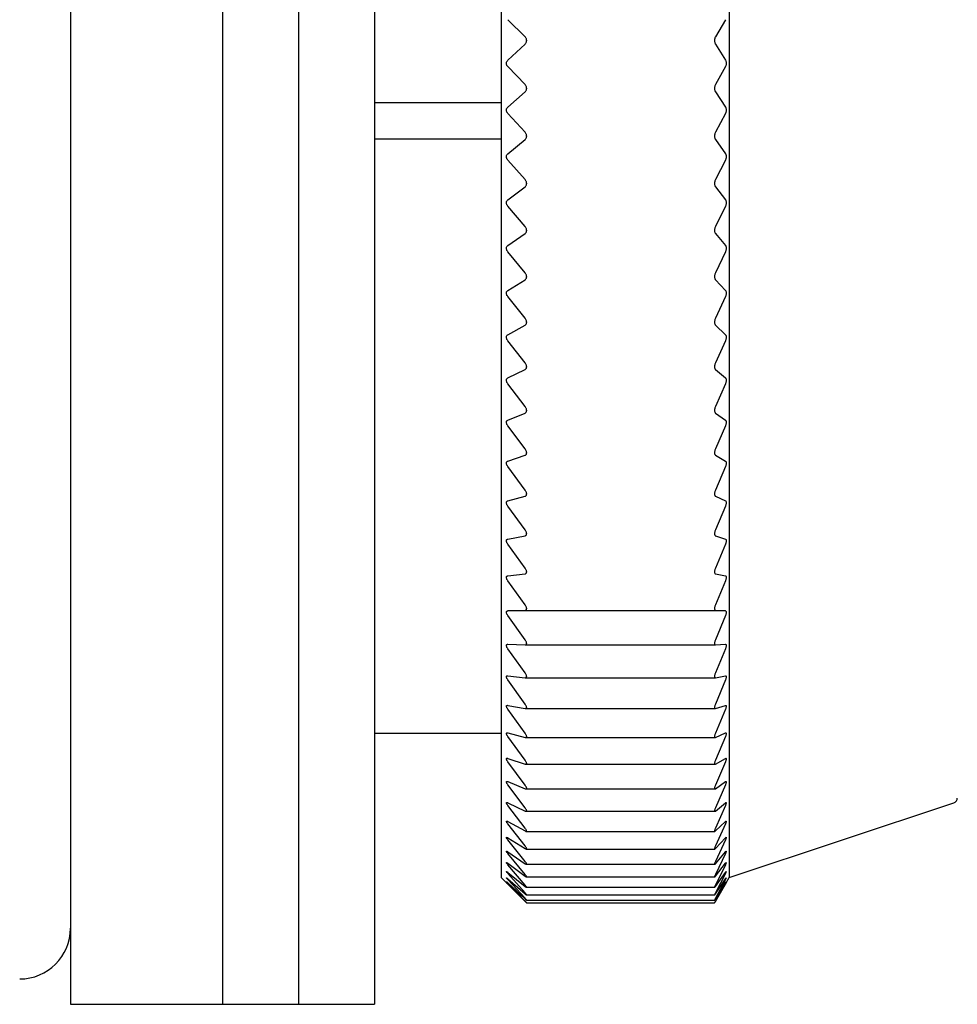
# Model space of a CAD drawing. Units: millimetres. Extents: x -301 to -14, y 16 to 159.
# Drawn here: x -259 to -241, y 119 to 139 of the extents above; entities that cross this region are included whole.
import ezdxf

# ---------------------------------------------------------------- set-up
doc = ezdxf.new("R2010")
doc.units = ezdxf.units.MM
doc.layers.add('中線-ScaleR1', color=3, linetype='Continuous', lineweight=25)

msp = doc.modelspace()

# ---------------------------------------------------------------- linework, layer by layer
at = {"layer": '中線-ScaleR1', "color": 7}
for p, q in [((-249.574, 155.768), (-249.574, 121.768)), ((-245.074, 155.768), (-245.074, 121.768)), ((-258.074, 152.265), (-258.074, 119.268)), ((-255.074, 152.265), (-255.074, 119.268)), ((-255.074, 150.152), (-255.074, 119.268)), ((-253.574, 150.152), (-253.574, 119.268)), ((-252.074, 150.152), (-252.074, 119.268)), ((-249.102, 138.367), (-249.444, 138.704)), ((-245.15, 138.704), (-245.347, 138.367)), ((-249.444, 137.904), (-249.102, 138.222)), ((-249.074, 138.301), (-249.074, 138.287)), ((-245.363, 138.301), (-245.363, 138.287)), ((-245.347, 138.222), (-245.15, 137.904)), ((-249.102, 137.422), (-249.444, 137.777)), ((-245.15, 137.777), (-245.347, 137.422)), ((-249.444, 136.979), (-249.102, 137.278)), ((-249.074, 137.355), (-249.074, 137.341)), ((-245.363, 137.355), (-245.363, 137.341)), ((-245.347, 137.278), (-245.15, 136.979)), ((-252.074, 137.068), (-249.574, 137.068)), ((-249.102, 136.481), (-249.444, 136.852)), ((-245.15, 136.852), (-245.347, 136.481)), ((-252.074, 136.35), (-249.574, 136.35)), ((-249.444, 136.059), (-249.102, 136.337)), ((-249.074, 136.412), (-249.074, 136.398)), ((-245.363, 136.412), (-245.363, 136.398)), ((-245.347, 136.337), (-245.15, 136.059)), ((-249.102, 135.547), (-249.444, 135.934)), ((-245.15, 135.934), (-245.347, 135.547)), ((-249.074, 135.477), (-249.074, 135.463)), ((-245.363, 135.477), (-245.363, 135.463)), ((-249.444, 135.148), (-249.102, 135.404)), ((-245.347, 135.404), (-245.15, 135.148)), ((-249.102, 134.622), (-249.444, 135.023)), ((-245.15, 135.023), (-245.347, 134.622)), ((-249.074, 134.551), (-249.074, 134.538)), ((-245.363, 134.551), (-245.363, 134.538)), ((-249.444, 134.246), (-249.102, 134.481)), ((-245.347, 134.481), (-245.15, 134.246)), ((-249.102, 133.709), (-249.444, 134.124)), ((-245.15, 134.124), (-245.347, 133.709)), ((-249.444, 133.358), (-249.102, 133.57)), ((-249.074, 133.638), (-249.074, 133.624)), ((-245.363, 133.638), (-245.363, 133.624)), ((-245.347, 133.57), (-245.15, 133.358)), ((-249.102, 132.811), (-249.444, 133.238)), ((-245.15, 133.238), (-245.347, 132.811)), ((-249.444, 132.486), (-249.102, 132.675)), ((-249.074, 132.74), (-249.074, 132.726)), ((-245.363, 132.74), (-245.363, 132.726)), ((-245.347, 132.675), (-245.15, 132.486)), ((-249.102, 131.93), (-249.444, 132.368)), ((-245.15, 132.368), (-245.347, 131.93)), ((-249.444, 131.633), (-249.102, 131.797)), ((-249.074, 131.859), (-249.074, 131.846)), ((-245.363, 131.859), (-245.363, 131.846)), ((-245.347, 131.797), (-245.15, 131.633)), ((-249.102, 131.07), (-249.444, 131.517)), ((-245.15, 131.517), (-245.347, 131.07)), ((-249.444, 130.8), (-249.102, 130.94)), ((-249.074, 130.999), (-249.074, 130.986)), ((-245.363, 130.999), (-245.363, 130.986)), ((-245.347, 130.94), (-245.15, 130.8)), ((-249.102, 130.232), (-249.444, 130.688)), ((-245.15, 130.688), (-245.347, 130.232)), ((-249.444, 129.991), (-249.102, 130.106)), ((-249.074, 130.161), (-249.074, 130.149)), ((-245.363, 130.161), (-245.363, 130.149)), ((-245.347, 130.106), (-245.15, 129.991)), ((-249.102, 129.419), (-249.444, 129.882)), ((-245.15, 129.882), (-245.347, 129.419)), ((-249.444, 129.207), (-249.102, 129.297)), ((-249.074, 129.349), (-249.074, 129.337)), ((-245.363, 129.349), (-245.363, 129.337)), ((-245.347, 129.297), (-245.15, 129.207)), ((-249.102, 128.634), (-249.444, 129.102)), ((-245.15, 129.102), (-245.347, 128.634)), ((-249.444, 128.452), (-249.102, 128.516)), ((-249.074, 128.564), (-249.074, 128.553)), ((-245.363, 128.564), (-245.363, 128.553)), ((-245.347, 128.516), (-245.15, 128.452)), ((-249.102, 127.878), (-249.444, 128.35)), ((-245.15, 128.35), (-245.347, 127.878)), ((-249.444, 127.726), (-249.102, 127.765)), ((-249.074, 127.81), (-249.074, 127.798)), ((-245.363, 127.81), (-245.363, 127.798)), ((-245.347, 127.765), (-245.15, 127.726)), ((-249.102, 127.154), (-249.444, 127.629)), ((-245.15, 127.629), (-245.347, 127.154)), ((-249.444, 127.034), (-249.102, 127.046)), ((-245.15, 127.034), (-249.444, 127.034)), ((-249.102, 126.465), (-249.444, 126.941)), ((-249.074, 127.087), (-249.074, 127.076)), ((-245.363, 127.087), (-245.363, 127.076)), ((-245.347, 127.046), (-245.15, 127.034)), ((-245.15, 126.941), (-245.347, 126.465)), ((-249.444, 126.375), (-249.102, 126.362)), ((-249.101, 126.362), (-245.348, 126.362)), ((-249.074, 126.399), (-249.074, 126.388)), ((-245.363, 126.399), (-245.363, 126.388)), ((-245.347, 126.362), (-245.15, 126.375)), ((-249.102, 125.811), (-249.444, 126.288)), ((-245.15, 126.288), (-245.347, 125.811)), ((-249.444, 125.753), (-249.102, 125.714)), ((-249.102, 125.195), (-249.444, 125.671)), ((-249.098, 125.714), (-245.349, 125.714)), ((-249.074, 125.746), (-249.074, 125.737)), ((-245.363, 125.746), (-245.363, 125.737)), ((-245.347, 125.714), (-245.15, 125.753)), ((-245.15, 125.671), (-245.347, 125.195)), ((-249.444, 125.169), (-249.102, 125.105)), ((-249.102, 124.62), (-249.444, 125.092)), ((-249.095, 125.104), (-245.351, 125.104)), ((-249.074, 125.133), (-249.074, 125.124)), ((-245.363, 125.133), (-245.363, 125.124)), ((-245.347, 125.105), (-245.15, 125.169)), ((-245.15, 125.092), (-245.347, 124.62)), ((-252.074, 124.618), (-249.574, 124.618)), ((-249.444, 124.625), (-249.102, 124.535)), ((-245.347, 124.535), (-245.15, 124.625)), ((-249.102, 124.085), (-249.444, 124.554)), ((-249.092, 124.534), (-245.353, 124.534)), ((-249.074, 124.559), (-249.074, 124.55)), ((-245.363, 124.559), (-245.363, 124.55)), ((-245.15, 124.554), (-245.347, 124.085)), ((-249.444, 124.122), (-249.102, 124.007)), ((-249.102, 123.594), (-249.444, 124.057)), ((-249.089, 124.005), (-245.355, 124.005)), ((-249.074, 124.027), (-249.074, 124.019)), ((-245.363, 124.027), (-245.363, 124.019)), ((-245.347, 124.007), (-245.15, 124.122)), ((-245.15, 124.057), (-245.347, 123.594)), ((-249.444, 123.663), (-249.102, 123.523)), ((-245.347, 123.523), (-245.15, 123.663)), ((-249.102, 123.147), (-249.444, 123.603)), ((-249.086, 123.519), (-245.356, 123.519)), ((-249.074, 123.538), (-249.074, 123.531)), ((-245.363, 123.538), (-245.363, 123.531)), ((-245.15, 123.603), (-245.347, 123.147)), ((-249.444, 123.248), (-249.102, 123.083)), ((-245.347, 123.083), (-245.15, 123.248)), ((-245.074, 121.768), (-240.643, 123.245)), ((-249.102, 122.747), (-249.444, 123.194)), ((-249.084, 123.078), (-245.357, 123.078)), ((-249.074, 123.093), (-249.074, 123.087)), ((-245.363, 123.093), (-245.363, 123.087)), ((-245.15, 123.194), (-245.347, 122.747)), ((-249.444, 122.878), (-249.102, 122.689)), ((-245.347, 122.689), (-245.15, 122.878)), ((-249.102, 122.393), (-249.444, 122.831)), ((-249.082, 122.682), (-245.358, 122.682)), ((-249.074, 122.695), (-249.074, 122.689)), ((-245.363, 122.695), (-245.363, 122.689)), ((-245.15, 122.831), (-245.347, 122.393)), ((-249.444, 122.555), (-249.102, 122.343)), ((-249.102, 122.087), (-249.444, 122.514)), ((-245.347, 122.343), (-245.15, 122.555)), ((-245.15, 122.514), (-245.347, 122.087)), ((-249.444, 122.279), (-249.102, 122.044)), ((-249.08, 122.333), (-245.359, 122.333)), ((-249.074, 122.344), (-249.074, 122.339)), ((-245.363, 122.344), (-245.363, 122.339)), ((-245.347, 122.044), (-245.15, 122.279)), ((-249.102, 121.83), (-249.444, 122.245)), ((-245.15, 122.245), (-245.347, 121.83)), ((-249.444, 122.052), (-249.102, 121.795)), ((-249.102, 121.623), (-249.444, 122.024)), ((-249.444, 121.873), (-249.102, 121.595)), ((-249.079, 122.033), (-245.361, 122.033)), ((-249.074, 122.041), (-249.074, 122.037)), ((-245.363, 122.041), (-245.363, 122.037)), ((-245.347, 121.795), (-245.15, 122.052)), ((-245.15, 122.024), (-245.347, 121.623)), ((-245.347, 121.595), (-245.15, 121.873)), ((-249.574, 121.768), (-249.47, 121.663)), ((-249.102, 121.466), (-249.444, 121.853)), ((-249.444, 121.745), (-249.102, 121.446)), ((-249.102, 121.36), (-249.444, 121.731)), ((-249.077, 121.781), (-245.361, 121.781)), ((-249.074, 121.787), (-249.074, 121.783)), ((-245.363, 121.787), (-245.363, 121.783)), ((-245.15, 121.853), (-245.347, 121.466)), ((-245.347, 121.446), (-245.15, 121.745)), ((-245.15, 121.731), (-245.347, 121.36)), ((-245.135, 121.663), (-245.074, 121.768)), ((-249.444, 121.666), (-249.102, 121.348)), ((-249.102, 121.304), (-249.444, 121.659)), ((-249.444, 121.638), (-249.102, 121.3)), ((-249.076, 121.578), (-245.361, 121.578)), ((-249.074, 121.583), (-249.074, 121.58)), ((-245.363, 121.583), (-245.363, 121.58)), ((-245.347, 121.348), (-245.15, 121.666)), ((-245.15, 121.659), (-245.347, 121.304)), ((-245.347, 121.3), (-245.15, 121.638)), ((-249.076, 121.426), (-245.362, 121.426)), ((-249.075, 121.325), (-245.362, 121.325)), ((-249.074, 121.429), (-249.074, 121.427)), ((-249.074, 121.326), (-249.074, 121.325)), ((-245.363, 121.429), (-245.363, 121.427)), ((-245.363, 121.326), (-245.363, 121.325)), ((-249.074, 121.274), (-245.363, 121.274)), ((-249.074, 121.274), (-249.074, 121.274)), ((-245.363, 121.274), (-245.363, 121.274)), ((-258.074, 119.268), (-255.074, 119.268)), ((-255.074, 119.268), (-253.574, 119.268)), ((-253.574, 119.268), (-252.074, 119.268))]:
    msp.add_line(p, q, dxfattribs=at)
for centre, radius, start in [((-240.674, 123.34), 0.1, 288.4349), ((-259.074, 120.768), 1, 270)]:
    msp.add_arc(centre, radius, start, 0, dxfattribs=at)
for points, knots in [([(-249.074, 138.301), (-249.075, 138.309), (-249.076, 138.325), (-249.086, 138.349), (-249.096, 138.36), (-249.102, 138.367)], [0, 0, 0, 0, 0.300008, 0.601109, 1, 1, 1, 1]), ([(-249.102, 138.222), (-249.096, 138.229), (-249.086, 138.24), (-249.076, 138.264), (-249.075, 138.279), (-249.074, 138.287)], [0, 0, 0, 0, 0.3987156, 0.7172468, 1, 1, 1, 1]), ([(-245.347, 138.367), (-245.35, 138.36), (-245.357, 138.346), (-245.362, 138.321), (-245.363, 138.306), (-245.363, 138.301)], [0, 0, 0, 0, 0.397159, 0.799894, 1, 1, 1, 1]), ([(-245.363, 138.287), (-245.362, 138.278), (-245.361, 138.26), (-245.355, 138.238), (-245.349, 138.227), (-245.347, 138.222)], [0, 0, 0, 0, 0.360739, 0.723385, 1, 1, 1, 1]), ([(-249.444, 137.777), (-249.449, 137.784), (-249.46, 137.796), (-249.469, 137.821), (-249.471, 137.845), (-249.467, 137.868), (-249.458, 137.888), (-249.449, 137.898), (-249.444, 137.904)], [0, 0, 0, 0, 0.201292, 0.363972, 0.527623, 0.670192, 0.815873, 1, 1, 1, 1]), ([(-245.15, 137.904), (-245.146, 137.897), (-245.139, 137.884), (-245.134, 137.856), (-245.134, 137.828), (-245.139, 137.801), (-245.145, 137.785), (-245.149, 137.778), (-245.15, 137.777)], [0, 0, 0, 0, 0.203614, 0.409994, 0.599872, 0.780774, 0.969441, 1, 1, 1, 1]), ([(-249.074, 137.355), (-249.075, 137.363), (-249.076, 137.379), (-249.086, 137.403), (-249.096, 137.415), (-249.102, 137.422)], [0, 0, 0, 0, 0.300005, 0.601107, 1, 1, 1, 1]), ([(-245.347, 137.422), (-245.35, 137.415), (-245.357, 137.4), (-245.362, 137.375), (-245.363, 137.36), (-245.363, 137.355)], [0, 0, 0, 0, 0.397335, 0.800042, 1, 1, 1, 1]), ([(-249.102, 137.278), (-249.096, 137.284), (-249.086, 137.295), (-249.076, 137.317), (-249.075, 137.333), (-249.074, 137.341)], [0, 0, 0, 0, 0.398837, 0.717354, 1, 1, 1, 1]), ([(-245.363, 137.341), (-245.362, 137.332), (-245.361, 137.314), (-245.355, 137.292), (-245.349, 137.282), (-245.347, 137.278)], [0, 0, 0, 0, 0.3607328, 0.7233644, 1, 1, 1, 1]), ([(-249.444, 136.852), (-249.449, 136.86), (-249.46, 136.873), (-249.469, 136.898), (-249.471, 136.922), (-249.467, 136.944), (-249.458, 136.964), (-249.449, 136.974), (-249.444, 136.979)], [0, 0, 0, 0, 0.201361, 0.364028, 0.527669, 0.670235, 0.815923, 1, 1, 1, 1]), ([(-245.15, 136.979), (-245.146, 136.973), (-245.139, 136.96), (-245.134, 136.933), (-245.134, 136.904), (-245.139, 136.878), (-245.145, 136.861), (-245.149, 136.854), (-245.15, 136.852)], [0, 0, 0, 0, 0.203697, 0.410061, 0.599934, 0.78084, 0.969509, 1, 1, 1, 1]), ([(-249.074, 136.412), (-249.075, 136.42), (-249.076, 136.436), (-249.086, 136.461), (-249.096, 136.474), (-249.102, 136.481)], [0, 0, 0, 0, 0.299986, 0.601079, 1, 1, 1, 1]), ([(-245.347, 136.481), (-245.35, 136.473), (-245.357, 136.457), (-245.362, 136.432), (-245.363, 136.417), (-245.363, 136.412)], [0, 0, 0, 0, 0.3974866, 0.8001752, 1, 1, 1, 1]), ([(-249.102, 136.337), (-249.096, 136.343), (-249.086, 136.353), (-249.076, 136.375), (-249.075, 136.391), (-249.074, 136.398)], [0, 0, 0, 0, 0.398948, 0.717446, 1, 1, 1, 1]), ([(-245.363, 136.398), (-245.362, 136.389), (-245.361, 136.372), (-245.355, 136.351), (-245.349, 136.342), (-245.347, 136.337)], [0, 0, 0, 0, 0.36071, 0.723357, 1, 1, 1, 1]), ([(-249.444, 135.934), (-249.449, 135.941), (-249.46, 135.954), (-249.469, 135.98), (-249.471, 136.004), (-249.467, 136.026), (-249.458, 136.045), (-249.449, 136.054), (-249.444, 136.059)], [0, 0, 0, 0, 0.201419, 0.364075, 0.527704, 0.670271, 0.815955, 1, 1, 1, 1]), ([(-245.15, 136.059), (-245.146, 136.053), (-245.139, 136.041), (-245.134, 136.015), (-245.134, 135.987), (-245.139, 135.96), (-245.145, 135.943), (-245.149, 135.935), (-245.15, 135.934)], [0, 0, 0, 0, 0.203763, 0.410115, 0.599984, 0.780888, 0.969562, 1, 1, 1, 1]), ([(-249.074, 135.477), (-249.075, 135.485), (-249.076, 135.501), (-249.086, 135.526), (-249.096, 135.539), (-249.102, 135.547)], [0, 0, 0, 0, 0.299959, 0.60106, 1, 1, 1, 1]), ([(-245.347, 135.547), (-245.35, 135.538), (-245.357, 135.522), (-245.362, 135.497), (-245.363, 135.482), (-245.363, 135.477)], [0, 0, 0, 0, 0.39762, 0.800286, 1, 1, 1, 1]), ([(-249.102, 135.404), (-249.096, 135.41), (-249.086, 135.419), (-249.076, 135.44), (-249.075, 135.456), (-249.074, 135.463)], [0, 0, 0, 0, 0.39904, 0.717521, 1, 1, 1, 1]), ([(-245.363, 135.463), (-245.362, 135.454), (-245.361, 135.437), (-245.355, 135.417), (-245.349, 135.408), (-245.347, 135.404)], [0, 0, 0, 0, 0.360692, 0.723331, 1, 1, 1, 1]), ([(-249.444, 135.023), (-249.449, 135.031), (-249.46, 135.045), (-249.469, 135.07), (-249.471, 135.095), (-249.467, 135.116), (-249.458, 135.134), (-249.449, 135.143), (-249.444, 135.148)], [0, 0, 0, 0, 0.201463, 0.364115, 0.527736, 0.670297, 0.815986, 1, 1, 1, 1]), ([(-245.15, 135.148), (-245.146, 135.142), (-245.139, 135.13), (-245.134, 135.105), (-245.134, 135.077), (-245.139, 135.05), (-245.145, 135.033), (-245.149, 135.024), (-245.15, 135.023)], [0, 0, 0, 0, 0.203822, 0.410163, 0.600027, 0.780933, 0.969611, 1, 1, 1, 1]), ([(-249.074, 134.551), (-249.075, 134.559), (-249.076, 134.575), (-249.086, 134.6), (-249.096, 134.614), (-249.102, 134.622)], [0, 0, 0, 0, 0.299924, 0.601014, 1, 1, 1, 1]), ([(-249.102, 134.481), (-249.096, 134.486), (-249.086, 134.495), (-249.076, 134.515), (-249.075, 134.53), (-249.074, 134.538)], [0, 0, 0, 0, 0.399129, 0.717585, 1, 1, 1, 1]), ([(-245.347, 134.622), (-245.35, 134.613), (-245.357, 134.597), (-245.362, 134.571), (-245.363, 134.556), (-245.363, 134.551)], [0, 0, 0, 0, 0.39773, 0.800376, 1, 1, 1, 1]), ([(-245.363, 134.538), (-245.362, 134.529), (-245.361, 134.512), (-245.355, 134.493), (-245.349, 134.484), (-245.347, 134.481)], [0, 0, 0, 0, 0.360652, 0.723285, 1, 1, 1, 1]), ([(-249.444, 134.124), (-249.449, 134.132), (-249.46, 134.146), (-249.469, 134.172), (-249.471, 134.196), (-249.467, 134.216), (-249.458, 134.234), (-249.449, 134.242), (-249.444, 134.246)], [0, 0, 0, 0, 0.201508, 0.364149, 0.527765, 0.67032, 0.816017, 1, 1, 1, 1]), ([(-245.15, 134.246), (-245.146, 134.241), (-245.139, 134.23), (-245.134, 134.206), (-245.134, 134.178), (-245.139, 134.151), (-245.145, 134.134), (-245.149, 134.125), (-245.15, 134.124)], [0, 0, 0, 0, 0.203872, 0.410208, 0.600067, 0.780971, 0.969648, 1, 1, 1, 1]), ([(-249.074, 133.638), (-249.075, 133.646), (-249.076, 133.661), (-249.086, 133.687), (-249.096, 133.701), (-249.102, 133.709)], [0, 0, 0, 0, 0.2998825, 0.6009705, 1, 1, 1, 1]), ([(-249.102, 133.57), (-249.096, 133.575), (-249.086, 133.583), (-249.076, 133.603), (-249.075, 133.617), (-249.074, 133.624)], [0, 0, 0, 0, 0.399194, 0.717641, 1, 1, 1, 1]), ([(-245.347, 133.709), (-245.35, 133.7), (-245.357, 133.683), (-245.362, 133.658), (-245.363, 133.643), (-245.363, 133.638)], [0, 0, 0, 0, 0.397824, 0.800457, 1, 1, 1, 1]), ([(-245.363, 133.624), (-245.362, 133.616), (-245.361, 133.599), (-245.355, 133.581), (-245.349, 133.573), (-245.347, 133.57)], [0, 0, 0, 0, 0.36061, 0.723242, 1, 1, 1, 1]), ([(-249.444, 133.238), (-249.449, 133.246), (-249.46, 133.26), (-249.469, 133.286), (-249.471, 133.31), (-249.467, 133.33), (-249.458, 133.347), (-249.449, 133.354), (-249.444, 133.358)], [0, 0, 0, 0, 0.201541, 0.364178, 0.527787, 0.670347, 0.816039, 1, 1, 1, 1]), ([(-245.15, 133.358), (-245.146, 133.354), (-245.139, 133.344), (-245.134, 133.32), (-245.134, 133.293), (-245.139, 133.266), (-245.145, 133.248), (-245.149, 133.239), (-245.15, 133.238)], [0, 0, 0, 0, 0.203916, 0.410246, 0.600101, 0.781002, 0.969689, 1, 1, 1, 1]), ([(-249.074, 132.74), (-249.075, 132.747), (-249.076, 132.763), (-249.086, 132.788), (-249.096, 132.803), (-249.102, 132.811)], [0, 0, 0, 0, 0.299822, 0.600904, 1, 1, 1, 1]), ([(-245.347, 132.811), (-245.35, 132.802), (-245.357, 132.784), (-245.362, 132.759), (-245.363, 132.745), (-245.363, 132.74)], [0, 0, 0, 0, 0.397905, 0.800535, 1, 1, 1, 1]), ([(-249.102, 132.675), (-249.096, 132.679), (-249.086, 132.686), (-249.076, 132.705), (-249.075, 132.72), (-249.074, 132.726)], [0, 0, 0, 0, 0.399238, 0.717691, 1, 1, 1, 1]), ([(-245.363, 132.726), (-245.362, 132.718), (-245.361, 132.702), (-245.355, 132.684), (-245.349, 132.678), (-245.347, 132.675)], [0, 0, 0, 0, 0.360567, 0.723197, 1, 1, 1, 1]), ([(-249.444, 132.368), (-249.449, 132.376), (-249.46, 132.391), (-249.469, 132.417), (-249.471, 132.441), (-249.467, 132.46), (-249.458, 132.476), (-249.449, 132.483), (-249.444, 132.486)], [0, 0, 0, 0, 0.201571, 0.364208, 0.527809, 0.670362, 0.816059, 1, 1, 1, 1]), ([(-245.15, 132.486), (-245.146, 132.482), (-245.139, 132.473), (-245.134, 132.45), (-245.134, 132.424), (-245.139, 132.397), (-245.145, 132.378), (-245.149, 132.369), (-245.15, 132.368)], [0, 0, 0, 0, 0.203944, 0.410275, 0.600127, 0.78103, 0.969718, 1, 1, 1, 1]), ([(-249.074, 131.859), (-249.075, 131.867), (-249.076, 131.882), (-249.086, 131.907), (-249.096, 131.922), (-249.102, 131.93)], [0, 0, 0, 0, 0.299756, 0.600829, 1, 1, 1, 1]), ([(-249.102, 131.797), (-249.096, 131.801), (-249.086, 131.808), (-249.076, 131.825), (-249.075, 131.839), (-249.074, 131.846)], [0, 0, 0, 0, 0.399292, 0.71774, 1, 1, 1, 1]), ([(-245.347, 131.93), (-245.35, 131.921), (-245.357, 131.903), (-245.362, 131.878), (-245.363, 131.864), (-245.363, 131.859)], [0, 0, 0, 0, 0.397975, 0.800591, 1, 1, 1, 1]), ([(-245.363, 131.846), (-245.362, 131.838), (-245.361, 131.822), (-245.355, 131.806), (-245.349, 131.8), (-245.347, 131.797)], [0, 0, 0, 0, 0.360488, 0.723113, 1, 1, 1, 1]), ([(-249.444, 131.517), (-249.449, 131.526), (-249.46, 131.541), (-249.469, 131.567), (-249.471, 131.59), (-249.467, 131.608), (-249.458, 131.624), (-249.449, 131.63), (-249.444, 131.633)], [0, 0, 0, 0, 0.201598, 0.364225, 0.527823, 0.670377, 0.816084, 1, 1, 1, 1]), ([(-245.15, 131.633), (-245.146, 131.629), (-245.139, 131.621), (-245.134, 131.599), (-245.134, 131.573), (-245.139, 131.546), (-245.145, 131.528), (-245.149, 131.519), (-245.15, 131.517)], [0, 0, 0, 0, 0.20398, 0.410302, 0.60015, 0.781055, 0.969745, 1, 1, 1, 1]), ([(-249.074, 130.999), (-249.075, 131.006), (-249.076, 131.021), (-249.086, 131.046), (-249.096, 131.061), (-249.102, 131.07)], [0, 0, 0, 0, 0.299681, 0.600741, 1, 1, 1, 1]), ([(-245.347, 131.07), (-245.35, 131.061), (-245.357, 131.043), (-245.362, 131.017), (-245.363, 131.003), (-245.363, 130.999)], [0, 0, 0, 0, 0.398031, 0.800643, 1, 1, 1, 1]), ([(-249.102, 130.94), (-249.096, 130.943), (-249.086, 130.949), (-249.076, 130.966), (-249.075, 130.98), (-249.074, 130.986)], [0, 0, 0, 0, 0.399339, 0.717775, 1, 1, 1, 1]), ([(-245.363, 130.986), (-245.362, 130.978), (-245.361, 130.963), (-245.355, 130.948), (-245.349, 130.942), (-245.347, 130.94)], [0, 0, 0, 0, 0.360414, 0.723028, 1, 1, 1, 1]), ([(-249.444, 130.688), (-249.449, 130.696), (-249.46, 130.711), (-249.469, 130.737), (-249.471, 130.76), (-249.467, 130.778), (-249.458, 130.792), (-249.449, 130.797), (-249.444, 130.8)], [0, 0, 0, 0, 0.20162, 0.364246, 0.527842, 0.670395, 0.816092, 1, 1, 1, 1]), ([(-245.15, 130.8), (-245.146, 130.797), (-245.139, 130.79), (-245.134, 130.769), (-245.134, 130.744), (-245.139, 130.717), (-245.145, 130.698), (-245.149, 130.689), (-245.15, 130.688)], [0, 0, 0, 0, 0.204001, 0.410321, 0.600172, 0.781073, 0.969769, 1, 1, 1, 1]), ([(-249.074, 130.161), (-249.075, 130.168), (-249.076, 130.183), (-249.086, 130.208), (-249.096, 130.223), (-249.102, 130.232)], [0, 0, 0, 0, 0.299584, 0.600632, 1, 1, 1, 1]), ([(-245.347, 130.232), (-245.35, 130.223), (-245.357, 130.204), (-245.362, 130.179), (-245.363, 130.166), (-245.363, 130.161)], [0, 0, 0, 0, 0.398087, 0.80069, 1, 1, 1, 1]), ([(-249.102, 130.106), (-249.096, 130.109), (-249.086, 130.114), (-249.076, 130.129), (-249.075, 130.143), (-249.074, 130.149)], [0, 0, 0, 0, 0.3993667, 0.7177925, 1, 1, 1, 1]), ([(-245.363, 130.149), (-245.362, 130.141), (-245.361, 130.126), (-245.355, 130.112), (-245.349, 130.108), (-245.347, 130.106)], [0, 0, 0, 0, 0.360325, 0.722937, 1, 1, 1, 1]), ([(-249.444, 129.882), (-249.449, 129.89), (-249.46, 129.906), (-249.469, 129.931), (-249.471, 129.953), (-249.467, 129.971), (-249.458, 129.984), (-249.449, 129.988), (-249.444, 129.991)], [0, 0, 0, 0, 0.201633, 0.364261, 0.527852, 0.670404, 0.816106, 1, 1, 1, 1]), ([(-245.15, 129.991), (-245.146, 129.988), (-245.139, 129.982), (-245.134, 129.962), (-245.134, 129.938), (-245.139, 129.911), (-245.145, 129.893), (-245.149, 129.883), (-245.15, 129.882)], [0, 0, 0, 0, 0.204018, 0.410334, 0.600182, 0.78109, 0.969781, 1, 1, 1, 1]), ([(-249.074, 129.349), (-249.075, 129.356), (-249.076, 129.37), (-249.086, 129.395), (-249.096, 129.41), (-249.102, 129.419)], [0, 0, 0, 0, 0.299482, 0.600517, 1, 1, 1, 1]), ([(-249.102, 129.297), (-249.096, 129.299), (-249.086, 129.304), (-249.076, 129.318), (-249.075, 129.331), (-249.074, 129.337)], [0, 0, 0, 0, 0.399397, 0.717813, 1, 1, 1, 1]), ([(-245.347, 129.419), (-245.35, 129.41), (-245.357, 129.391), (-245.362, 129.366), (-245.363, 129.353), (-245.363, 129.349)], [0, 0, 0, 0, 0.398118, 0.800713, 1, 1, 1, 1]), ([(-245.363, 129.337), (-245.362, 129.33), (-245.361, 129.315), (-245.355, 129.302), (-245.349, 129.299), (-245.347, 129.297)], [0, 0, 0, 0, 0.360228, 0.72282, 1, 1, 1, 1]), ([(-249.444, 129.102), (-249.449, 129.11), (-249.46, 129.126), (-249.469, 129.151), (-249.471, 129.173), (-249.467, 129.189), (-249.458, 129.202), (-249.449, 129.205), (-249.444, 129.207)], [0, 0, 0, 0, 0.201654, 0.36427, 0.527863, 0.670412, 0.816117, 1, 1, 1, 1]), ([(-245.15, 129.207), (-245.146, 129.205), (-245.139, 129.2), (-245.134, 129.181), (-245.134, 129.158), (-245.139, 129.132), (-245.145, 129.113), (-245.149, 129.103), (-245.15, 129.102)], [0, 0, 0, 0, 0.204037, 0.410353, 0.600197, 0.781102, 0.969791, 1, 1, 1, 1]), ([(-249.074, 128.564), (-249.075, 128.571), (-249.076, 128.585), (-249.086, 128.61), (-249.096, 128.625), (-249.102, 128.634)], [0, 0, 0, 0, 0.299353, 0.600369, 1, 1, 1, 1]), ([(-249.102, 128.516), (-249.096, 128.518), (-249.086, 128.521), (-249.076, 128.535), (-249.075, 128.547), (-249.074, 128.553)], [0, 0, 0, 0, 0.3994201, 0.7178271, 1, 1, 1, 1]), ([(-245.347, 128.634), (-245.35, 128.624), (-245.357, 128.606), (-245.362, 128.581), (-245.363, 128.568), (-245.363, 128.564)], [0, 0, 0, 0, 0.398148, 0.800744, 1, 1, 1, 1]), ([(-245.363, 128.553), (-245.362, 128.546), (-245.361, 128.532), (-245.355, 128.52), (-245.349, 128.517), (-245.347, 128.516)], [0, 0, 0, 0, 0.360096, 0.722693, 1, 1, 1, 1]), ([(-249.444, 128.35), (-249.449, 128.359), (-249.46, 128.375), (-249.469, 128.4), (-249.471, 128.42), (-249.467, 128.436), (-249.458, 128.447), (-249.449, 128.45), (-249.444, 128.452)], [0, 0, 0, 0, 0.201659, 0.364275, 0.527867, 0.670413, 0.816119, 1, 1, 1, 1]), ([(-245.15, 128.452), (-245.146, 128.45), (-245.139, 128.445), (-245.134, 128.428), (-245.134, 128.406), (-245.139, 128.38), (-245.145, 128.361), (-245.149, 128.352), (-245.15, 128.35)], [0, 0, 0, 0, 0.204047, 0.410362, 0.600208, 0.781108, 0.969807, 1, 1, 1, 1]), ([(-249.444, 127.629), (-249.449, 127.638), (-249.46, 127.654), (-249.469, 127.678), (-249.471, 127.698), (-249.467, 127.713), (-249.458, 127.723), (-249.449, 127.725), (-249.444, 127.726)], [0, 0, 0, 0, 0.201669, 0.364285, 0.527872, 0.67042, 0.816123, 1, 1, 1, 1]), ([(-249.074, 127.81), (-249.075, 127.816), (-249.076, 127.829), (-249.086, 127.854), (-249.096, 127.869), (-249.102, 127.878)], [0, 0, 0, 0, 0.299203, 0.600202, 1, 1, 1, 1]), ([(-249.102, 127.765), (-249.096, 127.767), (-249.086, 127.769), (-249.076, 127.781), (-249.075, 127.793), (-249.074, 127.798)], [0, 0, 0, 0, 0.39942, 0.717836, 1, 1, 1, 1]), ([(-245.347, 127.878), (-245.35, 127.869), (-245.357, 127.85), (-245.362, 127.826), (-245.363, 127.814), (-245.363, 127.81)], [0, 0, 0, 0, 0.398181, 0.800761, 1, 1, 1, 1]), ([(-245.363, 127.798), (-245.362, 127.792), (-245.361, 127.779), (-245.355, 127.768), (-245.349, 127.766), (-245.347, 127.765)], [0, 0, 0, 0, 0.3599548, 0.722535, 1, 1, 1, 1]), ([(-245.15, 127.726), (-245.146, 127.725), (-245.139, 127.722), (-245.134, 127.706), (-245.134, 127.684), (-245.139, 127.659), (-245.145, 127.641), (-245.149, 127.631), (-245.15, 127.629)], [0, 0, 0, 0, 0.204057, 0.410366, 0.600214, 0.781113, 0.969809, 1, 1, 1, 1]), ([(-249.074, 127.087), (-249.075, 127.093), (-249.076, 127.106), (-249.086, 127.13), (-249.096, 127.145), (-249.102, 127.154)], [0, 0, 0, 0, 0.299027, 0.6000039, 1, 1, 1, 1]), ([(-245.347, 127.154), (-245.35, 127.145), (-245.357, 127.126), (-245.362, 127.102), (-245.363, 127.091), (-245.363, 127.087)], [0, 0, 0, 0, 0.398197, 0.80078, 1, 1, 1, 1]), ([(-249.444, 126.941), (-249.449, 126.95), (-249.46, 126.965), (-249.469, 126.989), (-249.471, 127.009), (-249.467, 127.022), (-249.458, 127.031), (-249.449, 127.033), (-249.444, 127.034)], [0, 0, 0, 0, 0.201672, 0.364285, 0.527871, 0.67042, 0.816126, 1, 1, 1, 1]), ([(-249.102, 127.046), (-249.096, 127.047), (-249.086, 127.049), (-249.076, 127.06), (-249.075, 127.071), (-249.074, 127.076)], [0, 0, 0, 0, 0.399432, 0.717843, 1, 1, 1, 1]), ([(-245.363, 127.076), (-245.362, 127.07), (-245.361, 127.058), (-245.355, 127.048), (-245.349, 127.047), (-245.347, 127.046)], [0, 0, 0, 0, 0.359788, 0.722362, 1, 1, 1, 1]), ([(-245.15, 127.034), (-245.146, 127.032), (-245.139, 127.03), (-245.134, 127.016), (-245.134, 126.995), (-245.139, 126.971), (-245.145, 126.952), (-245.149, 126.942), (-245.15, 126.941)], [0, 0, 0, 0, 0.20406, 0.410371, 0.600216, 0.78112, 0.969817, 1, 1, 1, 1]), ([(-249.444, 126.288), (-249.449, 126.296), (-249.46, 126.312), (-249.469, 126.335), (-249.471, 126.353), (-249.467, 126.366), (-249.458, 126.374), (-249.449, 126.375), (-249.444, 126.375)], [0, 0, 0, 0, 0.20167, 0.364288, 0.527875, 0.670422, 0.816127, 1, 1, 1, 1]), ([(-249.074, 126.399), (-249.075, 126.405), (-249.076, 126.417), (-249.086, 126.44), (-249.096, 126.456), (-249.102, 126.465)], [0, 0, 0, 0, 0.298822, 0.59978, 1, 1, 1, 1]), ([(-249.102, 126.362), (-249.096, 126.363), (-249.086, 126.364), (-249.076, 126.373), (-249.075, 126.384), (-249.074, 126.388)], [0, 0, 0, 0, 0.399431, 0.717843, 1, 1, 1, 1]), ([(-245.347, 126.465), (-245.35, 126.455), (-245.357, 126.436), (-245.362, 126.413), (-245.363, 126.402), (-245.363, 126.399)], [0, 0, 0, 0, 0.398199, 0.800783, 1, 1, 1, 1]), ([(-245.363, 126.388), (-245.362, 126.383), (-245.361, 126.371), (-245.355, 126.363), (-245.349, 126.362), (-245.347, 126.362)], [0, 0, 0, 0, 0.359586, 0.722152, 1, 1, 1, 1]), ([(-245.15, 126.375), (-245.146, 126.375), (-245.139, 126.373), (-245.134, 126.36), (-245.134, 126.341), (-245.139, 126.317), (-245.145, 126.299), (-245.149, 126.289), (-245.15, 126.288)], [0, 0, 0, 0, 0.204059, 0.410369, 0.600213, 0.781114, 0.969815, 1, 1, 1, 1]), ([(-249.074, 125.746), (-249.075, 125.752), (-249.076, 125.764), (-249.086, 125.787), (-249.096, 125.802), (-249.102, 125.811)], [0, 0, 0, 0, 0.299037, 0.600018, 1, 1, 1, 1]), ([(-245.347, 125.811), (-245.35, 125.802), (-245.357, 125.783), (-245.362, 125.761), (-245.363, 125.75), (-245.363, 125.746)], [0, 0, 0, 0, 0.398195, 0.800777, 1, 1, 1, 1]), ([(-249.444, 125.671), (-249.449, 125.679), (-249.46, 125.695), (-249.469, 125.717), (-249.471, 125.735), (-249.467, 125.746), (-249.458, 125.753), (-249.449, 125.753), (-249.444, 125.753)], [0, 0, 0, 0, 0.201671, 0.364284, 0.527872, 0.67042, 0.816126, 1, 1, 1, 1]), ([(-249.102, 125.714), (-249.096, 125.714), (-249.086, 125.714), (-249.076, 125.723), (-249.075, 125.732), (-249.074, 125.737)], [0, 0, 0, 0, 0.399424, 0.71784, 1, 1, 1, 1]), ([(-245.363, 125.737), (-245.362, 125.732), (-245.361, 125.721), (-245.355, 125.714), (-245.349, 125.714), (-245.347, 125.714)], [0, 0, 0, 0, 0.35977, 0.722354, 1, 1, 1, 1]), ([(-245.15, 125.753), (-245.146, 125.753), (-245.139, 125.753), (-245.134, 125.741), (-245.134, 125.723), (-245.139, 125.7), (-245.145, 125.682), (-245.149, 125.672), (-245.15, 125.671)], [0, 0, 0, 0, 0.2040533, 0.4103674, 0.6002113, 0.7811179, 0.9698089, 1, 1, 1, 1]), ([(-249.074, 125.133), (-249.075, 125.138), (-249.076, 125.149), (-249.086, 125.171), (-249.096, 125.187), (-249.102, 125.195)], [0, 0, 0, 0, 0.29921, 0.600208, 1, 1, 1, 1]), ([(-245.347, 125.195), (-245.35, 125.186), (-245.357, 125.168), (-245.362, 125.146), (-245.363, 125.136), (-245.363, 125.133)], [0, 0, 0, 0, 0.398193, 0.800767, 1, 1, 1, 1]), ([(-249.444, 125.092), (-249.449, 125.1), (-249.46, 125.116), (-249.469, 125.138), (-249.471, 125.154), (-249.467, 125.165), (-249.458, 125.17), (-249.449, 125.17), (-249.444, 125.169)], [0, 0, 0, 0, 0.201656, 0.364276, 0.527865, 0.670418, 0.816122, 1, 1, 1, 1]), ([(-249.102, 125.105), (-249.096, 125.104), (-249.086, 125.103), (-249.076, 125.11), (-249.075, 125.119), (-249.074, 125.124)], [0, 0, 0, 0, 0.39941, 0.717833, 1, 1, 1, 1]), ([(-245.363, 125.124), (-245.362, 125.119), (-245.361, 125.109), (-245.355, 125.103), (-245.349, 125.104), (-245.347, 125.105)], [0, 0, 0, 0, 0.359948, 0.722529, 1, 1, 1, 1]), ([(-245.15, 125.169), (-245.146, 125.169), (-245.139, 125.17), (-245.134, 125.16), (-245.134, 125.143), (-245.139, 125.121), (-245.145, 125.103), (-245.149, 125.093), (-245.15, 125.092)], [0, 0, 0, 0, 0.20405, 0.410362, 0.600206, 0.781111, 0.96981, 1, 1, 1, 1]), ([(-249.444, 124.554), (-249.449, 124.562), (-249.46, 124.577), (-249.469, 124.598), (-249.471, 124.614), (-249.467, 124.623), (-249.458, 124.628), (-249.449, 124.626), (-249.444, 124.625)], [0, 0, 0, 0, 0.201648, 0.364268, 0.527859, 0.670409, 0.816117, 1, 1, 1, 1]), ([(-249.074, 124.559), (-249.075, 124.564), (-249.076, 124.574), (-249.086, 124.596), (-249.096, 124.611), (-249.102, 124.62)], [0, 0, 0, 0, 0.299357, 0.600369, 1, 1, 1, 1]), ([(-245.347, 124.62), (-245.35, 124.611), (-245.357, 124.592), (-245.362, 124.571), (-245.363, 124.562), (-245.363, 124.559)], [0, 0, 0, 0, 0.398175, 0.800768, 1, 1, 1, 1]), ([(-245.15, 124.625), (-245.146, 124.626), (-245.139, 124.628), (-245.134, 124.619), (-245.134, 124.603), (-245.139, 124.582), (-245.145, 124.564), (-245.149, 124.555), (-245.15, 124.554)], [0, 0, 0, 0, 0.20404, 0.410353, 0.600196, 0.781101, 0.969791, 1, 1, 1, 1]), ([(-249.102, 124.535), (-249.096, 124.534), (-249.086, 124.532), (-249.076, 124.538), (-249.075, 124.547), (-249.074, 124.55)], [0, 0, 0, 0, 0.399402, 0.71781, 1, 1, 1, 1]), ([(-245.363, 124.55), (-245.362, 124.546), (-245.361, 124.537), (-245.355, 124.532), (-245.349, 124.534), (-245.347, 124.535)], [0, 0, 0, 0, 0.36009, 0.722694, 1, 1, 1, 1]), ([(-249.444, 124.057), (-249.449, 124.065), (-249.46, 124.08), (-249.469, 124.1), (-249.471, 124.115), (-249.467, 124.123), (-249.458, 124.126), (-249.449, 124.124), (-249.444, 124.122)], [0, 0, 0, 0, 0.201636, 0.364259, 0.527855, 0.670405, 0.816107, 1, 1, 1, 1]), ([(-249.074, 124.027), (-249.075, 124.031), (-249.076, 124.041), (-249.086, 124.062), (-249.096, 124.077), (-249.102, 124.085)], [0, 0, 0, 0, 0.299484, 0.600523, 1, 1, 1, 1]), ([(-249.102, 124.007), (-249.096, 124.006), (-249.086, 124.003), (-249.076, 124.008), (-249.075, 124.015), (-249.074, 124.019)], [0, 0, 0, 0, 0.399359, 0.717791, 1, 1, 1, 1]), ([(-245.347, 124.085), (-245.35, 124.076), (-245.357, 124.058), (-245.362, 124.038), (-245.363, 124.029), (-245.363, 124.027)], [0, 0, 0, 0, 0.398146, 0.800742, 1, 1, 1, 1]), ([(-245.363, 124.019), (-245.362, 124.015), (-245.361, 124.006), (-245.355, 124.004), (-245.349, 124.006), (-245.347, 124.007)], [0, 0, 0, 0, 0.360224, 0.722824, 1, 1, 1, 1]), ([(-245.15, 124.122), (-245.146, 124.124), (-245.139, 124.127), (-245.134, 124.12), (-245.134, 124.105), (-245.139, 124.085), (-245.145, 124.068), (-245.149, 124.058), (-245.15, 124.057)], [0, 0, 0, 0, 0.204021, 0.410339, 0.600183, 0.781092, 0.969783, 1, 1, 1, 1]), ([(-249.444, 123.603), (-249.449, 123.611), (-249.46, 123.626), (-249.469, 123.645), (-249.471, 123.659), (-249.467, 123.666), (-249.458, 123.668), (-249.449, 123.665), (-249.444, 123.663)], [0, 0, 0, 0, 0.2016199, 0.3642458, 0.527837, 0.6703918, 0.816092, 1, 1, 1, 1]), ([(-245.15, 123.663), (-245.146, 123.665), (-245.139, 123.669), (-245.134, 123.663), (-245.134, 123.65), (-245.139, 123.63), (-245.145, 123.614), (-245.149, 123.604), (-245.15, 123.603)], [0, 0, 0, 0, 0.203999, 0.410326, 0.600171, 0.781076, 0.969768, 1, 1, 1, 1]), ([(-249.074, 123.538), (-249.075, 123.542), (-249.076, 123.551), (-249.086, 123.571), (-249.096, 123.586), (-249.102, 123.594)], [0, 0, 0, 0, 0.299585, 0.600638, 1, 1, 1, 1]), ([(-249.102, 123.523), (-249.096, 123.521), (-249.086, 123.518), (-249.076, 123.521), (-249.075, 123.527), (-249.074, 123.531)], [0, 0, 0, 0, 0.399338, 0.717764, 1, 1, 1, 1]), ([(-245.347, 123.594), (-245.35, 123.585), (-245.357, 123.568), (-245.362, 123.548), (-245.363, 123.54), (-245.363, 123.538)], [0, 0, 0, 0, 0.398121, 0.800714, 1, 1, 1, 1]), ([(-245.363, 123.531), (-245.362, 123.527), (-245.361, 123.519), (-245.355, 123.518), (-245.349, 123.521), (-245.347, 123.523)], [0, 0, 0, 0, 0.360319, 0.722934, 1, 1, 1, 1]), ([(-249.444, 123.194), (-249.449, 123.202), (-249.46, 123.216), (-249.469, 123.235), (-249.471, 123.247), (-249.467, 123.253), (-249.458, 123.254), (-249.449, 123.25), (-249.444, 123.248)], [0, 0, 0, 0, 0.2016, 0.364226, 0.527826, 0.670378, 0.816083, 1, 1, 1, 1]), ([(-245.15, 123.248), (-245.146, 123.25), (-245.139, 123.255), (-245.134, 123.251), (-245.134, 123.239), (-245.139, 123.221), (-245.145, 123.204), (-245.149, 123.195), (-245.15, 123.194)], [0, 0, 0, 0, 0.203978, 0.410301, 0.600151, 0.781056, 0.969746, 1, 1, 1, 1]), ([(-249.074, 123.093), (-249.075, 123.097), (-249.076, 123.106), (-249.086, 123.125), (-249.096, 123.139), (-249.102, 123.147)], [0, 0, 0, 0, 0.299681, 0.600746, 1, 1, 1, 1]), ([(-249.102, 123.083), (-249.096, 123.081), (-249.086, 123.077), (-249.076, 123.078), (-249.075, 123.084), (-249.074, 123.087)], [0, 0, 0, 0, 0.399291, 0.717731, 1, 1, 1, 1]), ([(-245.347, 123.147), (-245.35, 123.139), (-245.357, 123.121), (-245.362, 123.103), (-245.363, 123.096), (-245.363, 123.093)], [0, 0, 0, 0, 0.398085, 0.800687, 1, 1, 1, 1]), ([(-245.363, 123.087), (-245.362, 123.084), (-245.361, 123.077), (-245.355, 123.077), (-245.349, 123.081), (-245.347, 123.083)], [0, 0, 0, 0, 0.360416, 0.723035, 1, 1, 1, 1]), ([(-249.444, 122.831), (-249.449, 122.838), (-249.46, 122.852), (-249.469, 122.87), (-249.471, 122.881), (-249.467, 122.886), (-249.458, 122.885), (-249.449, 122.88), (-249.444, 122.878)], [0, 0, 0, 0, 0.201576, 0.364206, 0.527808, 0.670364, 0.816064, 1, 1, 1, 1]), ([(-245.15, 122.878), (-245.146, 122.881), (-245.139, 122.887), (-245.134, 122.884), (-245.134, 122.874), (-245.139, 122.856), (-245.145, 122.841), (-245.149, 122.832), (-245.15, 122.831)], [0, 0, 0, 0, 0.203945, 0.410272, 0.600127, 0.781028, 0.969719, 1, 1, 1, 1]), ([(-249.074, 122.695), (-249.075, 122.699), (-249.076, 122.706), (-249.086, 122.725), (-249.096, 122.739), (-249.102, 122.747)], [0, 0, 0, 0, 0.299753, 0.600835, 1, 1, 1, 1]), ([(-249.102, 122.689), (-249.096, 122.687), (-249.086, 122.681), (-249.076, 122.682), (-249.075, 122.687), (-249.074, 122.689)], [0, 0, 0, 0, 0.399249, 0.717692, 1, 1, 1, 1]), ([(-245.347, 122.747), (-245.35, 122.738), (-245.357, 122.721), (-245.362, 122.704), (-245.363, 122.697), (-245.363, 122.695)], [0, 0, 0, 0, 0.3980331, 0.8006445, 1, 1, 1, 1]), ([(-245.363, 122.689), (-245.362, 122.687), (-245.361, 122.681), (-245.355, 122.682), (-245.349, 122.687), (-245.347, 122.689)], [0, 0, 0, 0, 0.3604827, 0.7231118, 1, 1, 1, 1]), ([(-249.444, 122.514), (-249.449, 122.521), (-249.46, 122.535), (-249.469, 122.551), (-249.471, 122.561), (-249.467, 122.565), (-249.458, 122.563), (-249.449, 122.558), (-249.444, 122.555)], [0, 0, 0, 0, 0.201548, 0.364182, 0.52779, 0.670349, 0.81604, 1, 1, 1, 1]), ([(-245.15, 122.555), (-245.146, 122.558), (-245.139, 122.565), (-245.134, 122.564), (-245.134, 122.555), (-245.139, 122.539), (-245.145, 122.524), (-245.149, 122.515), (-245.15, 122.514)], [0, 0, 0, 0, 0.203907, 0.410241, 0.600093, 0.780996, 0.969685, 1, 1, 1, 1]), ([(-249.444, 122.245), (-249.449, 122.252), (-249.46, 122.265), (-249.469, 122.28), (-249.471, 122.289), (-249.467, 122.291), (-249.458, 122.288), (-249.449, 122.282), (-249.444, 122.279)], [0, 0, 0, 0, 0.201509, 0.364149, 0.527765, 0.670325, 0.816016, 1, 1, 1, 1]), ([(-249.074, 122.344), (-249.075, 122.347), (-249.076, 122.354), (-249.086, 122.371), (-249.096, 122.385), (-249.102, 122.393)], [0, 0, 0, 0, 0.299832, 0.600919, 1, 1, 1, 1]), ([(-249.102, 122.343), (-249.096, 122.339), (-249.086, 122.334), (-249.076, 122.333), (-249.075, 122.337), (-249.074, 122.339)], [0, 0, 0, 0, 0.399188, 0.717644, 1, 1, 1, 1]), ([(-245.347, 122.393), (-245.35, 122.384), (-245.357, 122.368), (-245.362, 122.352), (-245.363, 122.346), (-245.363, 122.344)], [0, 0, 0, 0, 0.397958, 0.800596, 1, 1, 1, 1]), ([(-245.363, 122.339), (-245.362, 122.337), (-245.361, 122.332), (-245.355, 122.335), (-245.349, 122.34), (-245.347, 122.343)], [0, 0, 0, 0, 0.3605549, 0.7231884, 1, 1, 1, 1]), ([(-245.15, 122.279), (-245.146, 122.283), (-245.139, 122.291), (-245.134, 122.291), (-245.134, 122.284), (-245.139, 122.269), (-245.145, 122.255), (-245.149, 122.246), (-245.15, 122.245)], [0, 0, 0, 0, 0.203869, 0.410205, 0.600065, 0.780972, 0.969643, 1, 1, 1, 1]), ([(-249.444, 122.024), (-249.449, 122.031), (-249.46, 122.044), (-249.469, 122.058), (-249.471, 122.065), (-249.467, 122.066), (-249.458, 122.062), (-249.449, 122.055), (-249.444, 122.052)], [0, 0, 0, 0, 0.201462, 0.364118, 0.527736, 0.670299, 0.815987, 1, 1, 1, 1]), ([(-249.074, 122.041), (-249.075, 122.044), (-249.076, 122.05), (-249.086, 122.066), (-249.096, 122.079), (-249.102, 122.087)], [0, 0, 0, 0, 0.2998767, 0.6009675, 1, 1, 1, 1]), ([(-245.347, 122.087), (-245.35, 122.079), (-245.357, 122.063), (-245.362, 122.048), (-245.363, 122.043), (-245.363, 122.041)], [0, 0, 0, 0, 0.397918, 0.800533, 1, 1, 1, 1]), ([(-245.15, 122.052), (-245.146, 122.056), (-245.139, 122.065), (-245.134, 122.067), (-245.134, 122.061), (-245.139, 122.047), (-245.145, 122.034), (-245.149, 122.025), (-245.15, 122.024)], [0, 0, 0, 0, 0.203817, 0.410165, 0.600029, 0.780931, 0.969611, 1, 1, 1, 1]), ([(-249.444, 121.853), (-249.449, 121.86), (-249.46, 121.871), (-249.469, 121.884), (-249.471, 121.891), (-249.467, 121.89), (-249.458, 121.885), (-249.449, 121.878), (-249.444, 121.873)], [0, 0, 0, 0, 0.201418, 0.364076, 0.527706, 0.67027, 0.815957, 1, 1, 1, 1]), ([(-249.102, 122.044), (-249.096, 122.041), (-249.086, 122.034), (-249.076, 122.031), (-249.075, 122.035), (-249.074, 122.037)], [0, 0, 0, 0, 0.399121, 0.717579, 1, 1, 1, 1]), ([(-245.363, 122.037), (-245.362, 122.035), (-245.361, 122.031), (-245.355, 122.035), (-245.349, 122.042), (-245.347, 122.044)], [0, 0, 0, 0, 0.360611, 0.723242, 1, 1, 1, 1]), ([(-245.15, 121.873), (-245.146, 121.878), (-245.139, 121.888), (-245.134, 121.892), (-245.134, 121.887), (-245.139, 121.875), (-245.145, 121.862), (-245.149, 121.854), (-245.15, 121.853)], [0, 0, 0, 0, 0.203762, 0.410115, 0.599982, 0.780885, 0.969563, 1, 1, 1, 1]), ([(-249.444, 121.731), (-249.449, 121.737), (-249.46, 121.749), (-249.469, 121.761), (-249.471, 121.766), (-249.467, 121.764), (-249.458, 121.757), (-249.449, 121.749), (-249.444, 121.745)], [0, 0, 0, 0, 0.201362, 0.36403, 0.527669, 0.670237, 0.815924, 1, 1, 1, 1]), ([(-249.444, 121.659), (-249.449, 121.665), (-249.46, 121.676), (-249.469, 121.686), (-249.471, 121.69), (-249.467, 121.687), (-249.458, 121.68), (-249.449, 121.671), (-249.444, 121.666)], [0, 0, 0, 0, 0.2012984, 0.3639716, 0.5276226, 0.6701925, 0.8158697, 1, 1, 1, 1]), ([(-249.074, 121.787), (-249.075, 121.789), (-249.076, 121.795), (-249.086, 121.81), (-249.096, 121.823), (-249.102, 121.83)], [0, 0, 0, 0, 0.299928, 0.601013, 1, 1, 1, 1]), ([(-249.102, 121.795), (-249.096, 121.791), (-249.086, 121.783), (-249.076, 121.78), (-249.075, 121.782), (-249.074, 121.783)], [0, 0, 0, 0, 0.399037, 0.717512, 1, 1, 1, 1]), ([(-245.347, 121.83), (-245.35, 121.822), (-245.357, 121.807), (-245.362, 121.793), (-245.363, 121.788), (-245.363, 121.787)], [0, 0, 0, 0, 0.397842, 0.800466, 1, 1, 1, 1]), ([(-245.363, 121.783), (-245.362, 121.782), (-245.361, 121.779), (-245.355, 121.785), (-245.349, 121.792), (-245.347, 121.795)], [0, 0, 0, 0, 0.360656, 0.723281, 1, 1, 1, 1]), ([(-245.15, 121.745), (-245.146, 121.75), (-245.139, 121.76), (-245.134, 121.766), (-245.134, 121.763), (-245.139, 121.752), (-245.145, 121.74), (-245.149, 121.732), (-245.15, 121.731)], [0, 0, 0, 0, 0.203692, 0.410057, 0.599929, 0.780838, 0.969503, 1, 1, 1, 1]), ([(-245.15, 121.666), (-245.146, 121.672), (-245.139, 121.683), (-245.134, 121.69), (-245.134, 121.688), (-245.139, 121.679), (-245.145, 121.667), (-245.149, 121.66), (-245.15, 121.659)], [0, 0, 0, 0, 0.203618, 0.409993, 0.599871, 0.780772, 0.969438, 1, 1, 1, 1]), ([(-249.47, 121.663), (-249.47, 121.664), (-249.471, 121.665), (-249.467, 121.661), (-249.458, 121.652), (-249.449, 121.643), (-249.444, 121.638)], [0, 0, 0, 0, 0.056345, 0.34113, 0.632108, 1, 1, 1, 1]), ([(-249.074, 121.583), (-249.075, 121.585), (-249.076, 121.589), (-249.086, 121.603), (-249.096, 121.616), (-249.102, 121.623)], [0, 0, 0, 0, 0.2999567, 0.6010652, 1, 1, 1, 1]), ([(-249.102, 121.595), (-249.096, 121.591), (-249.086, 121.583), (-249.076, 121.577), (-249.075, 121.579), (-249.074, 121.58)], [0, 0, 0, 0, 0.398946, 0.717442, 1, 1, 1, 1]), ([(-245.347, 121.623), (-245.35, 121.615), (-245.357, 121.6), (-245.362, 121.588), (-245.363, 121.584), (-245.363, 121.583)], [0, 0, 0, 0, 0.397737, 0.800384, 1, 1, 1, 1]), ([(-245.363, 121.58), (-245.362, 121.579), (-245.361, 121.577), (-245.355, 121.584), (-245.349, 121.592), (-245.347, 121.595)], [0, 0, 0, 0, 0.360689, 0.723325, 1, 1, 1, 1]), ([(-245.15, 121.638), (-245.146, 121.643), (-245.139, 121.655), (-245.134, 121.664), (-245.135, 121.663), (-245.135, 121.663)], [0, 0, 0, 0, 0.407214, 0.820143, 1, 1, 1, 1]), ([(-249.074, 121.429), (-249.075, 121.431), (-249.076, 121.434), (-249.086, 121.447), (-249.096, 121.459), (-249.102, 121.466)], [0, 0, 0, 0, 0.299985, 0.601077, 1, 1, 1, 1]), ([(-249.102, 121.446), (-249.096, 121.441), (-249.086, 121.432), (-249.076, 121.426), (-249.075, 121.427), (-249.074, 121.427)], [0, 0, 0, 0, 0.398834, 0.717351, 1, 1, 1, 1]), ([(-249.074, 121.326), (-249.075, 121.327), (-249.076, 121.33), (-249.086, 121.342), (-249.096, 121.353), (-249.102, 121.36)], [0, 0, 0, 0, 0.300005, 0.601106, 1, 1, 1, 1]), ([(-249.102, 121.348), (-249.096, 121.342), (-249.086, 121.333), (-249.076, 121.325), (-249.075, 121.325), (-249.074, 121.325)], [0, 0, 0, 0, 0.398708, 0.7172418, 1, 1, 1, 1]), ([(-249.074, 121.274), (-249.075, 121.275), (-249.076, 121.277), (-249.086, 121.288), (-249.096, 121.298), (-249.102, 121.304)], [0, 0, 0, 0, 0.300013, 0.601117, 1, 1, 1, 1]), ([(-249.102, 121.3), (-249.096, 121.295), (-249.086, 121.284), (-249.076, 121.275), (-249.075, 121.274), (-249.074, 121.274)], [0, 0, 0, 0, 0.398569, 0.717125, 1, 1, 1, 1]), ([(-245.347, 121.466), (-245.35, 121.459), (-245.357, 121.444), (-245.362, 121.433), (-245.363, 121.43), (-245.363, 121.429)], [0, 0, 0, 0, 0.397632, 0.800294, 1, 1, 1, 1]), ([(-245.363, 121.427), (-245.362, 121.427), (-245.361, 121.426), (-245.355, 121.434), (-245.349, 121.442), (-245.347, 121.446)], [0, 0, 0, 0, 0.36071, 0.723355, 1, 1, 1, 1]), ([(-245.347, 121.36), (-245.35, 121.353), (-245.357, 121.339), (-245.362, 121.329), (-245.363, 121.327), (-245.363, 121.326)], [0, 0, 0, 0, 0.397499, 0.800177, 1, 1, 1, 1]), ([(-245.363, 121.325), (-245.362, 121.325), (-245.361, 121.325), (-245.355, 121.335), (-245.349, 121.344), (-245.347, 121.348)], [0, 0, 0, 0, 0.360733, 0.723369, 1, 1, 1, 1]), ([(-245.347, 121.304), (-245.35, 121.298), (-245.357, 121.285), (-245.362, 121.276), (-245.363, 121.275), (-245.363, 121.274)], [0, 0, 0, 0, 0.397341, 0.800048, 1, 1, 1, 1]), ([(-245.363, 121.274), (-245.362, 121.275), (-245.361, 121.276), (-245.355, 121.286), (-245.349, 121.296), (-245.347, 121.3)], [0, 0, 0, 0, 0.360737, 0.723369, 1, 1, 1, 1])]:
    msp.add_open_spline(points, degree=3, knots=knots, dxfattribs=at)

doc.saveas('drawing.dxf')
